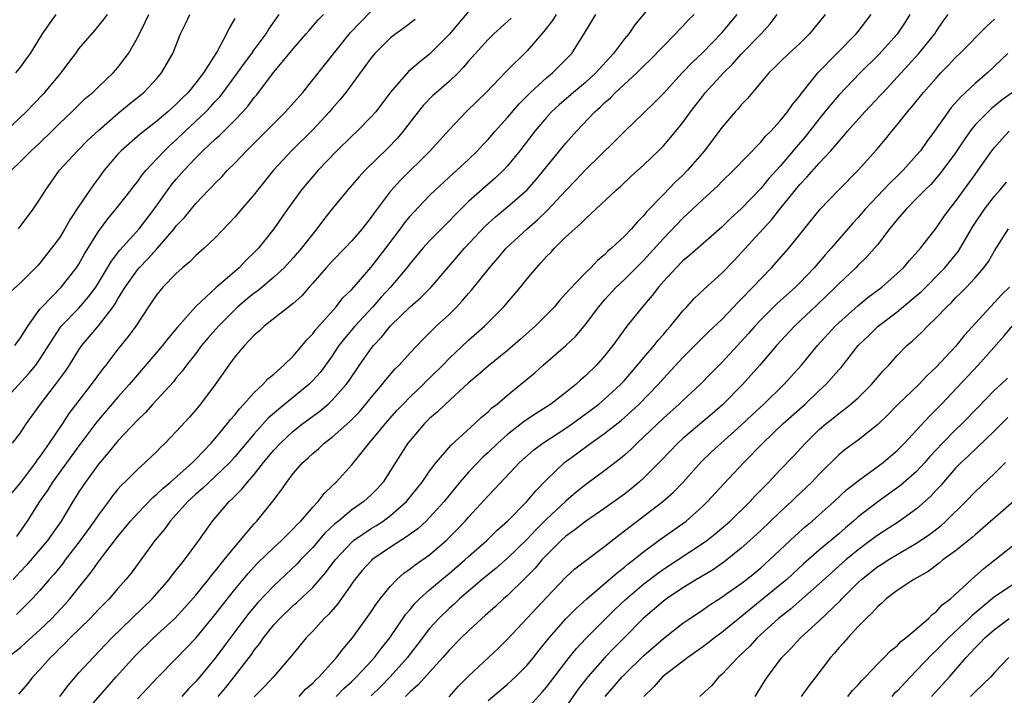
# Model space of a CAD drawing. Units: inches. Extents: x 2568000 to 2571000, y 1539000 to 1542000.
# Drawn here: x 2569867 to 2569968, y 1539613 to 1539682 of the extents above; entities that cross this region are included whole.
import ezdxf

# ---------------------------------------------------------------- set-up
doc = ezdxf.new("R2010")
doc.units = ezdxf.units.IN
doc.header["$MEASUREMENT"] = 0
doc.layers.add('LD25681539_2ft', color=95, linetype='Continuous')

msp = doc.modelspace()

# ---------------------------------------------------------------- linework, layer by layer
at = {"layer": 'LD25681539_2ft'}
for points, elevation in [([(2569932.59, 1539685), (2569930.08, 1539681.92), (2569929.45, 1539681), (2569929, 1539680.48), (2569927.89, 1539679), (2569927.46, 1539678.54), (2569926.07, 1539677), (2569925, 1539676.02), (2569923.78, 1539675), (2569922.29, 1539673.71), (2569921.52, 1539673), (2569921, 1539672.43), (2569919.81, 1539671), (2569918.28, 1539669), (2569917, 1539667.46), (2569916.57, 1539667), (2569915.76, 1539666.24), (2569914.7, 1539665.3), (2569913, 1539663.78), (2569911.59, 1539662.41), (2569911, 1539661.78), (2569910.21, 1539661), (2569909, 1539659.76), (2569908.32, 1539659), (2569907, 1539657.42), (2569906.68, 1539657), (2569904.98, 1539655), (2569904.03, 1539653.97), (2569903.18, 1539653), (2569901.31, 1539651), (2569900.25, 1539649.75), (2569899.69, 1539649), (2569899, 1539647.96), (2569898.32, 1539647), (2569897.75, 1539646.25), (2569897, 1539645.41), (2569896.59, 1539645), (2569894.15, 1539643), (2569893.51, 1539642.49), (2569892.44, 1539641.56), (2569891, 1539639.96), (2569889, 1539637.57), (2569888.48, 1539637), (2569887, 1539635.57), (2569886.37, 1539635), (2569885.67, 1539634.33), (2569885, 1539633.76), (2569884.17, 1539633), (2569883, 1539631.67), (2569882.38, 1539631), (2569881.81, 1539630.19), (2569880.81, 1539629), (2569878.35, 1539625.65), (2569877.83, 1539625), (2569877, 1539624.06), (2569876.09, 1539623), (2569875, 1539621.9), (2569874.57, 1539621.43), (2569874.15, 1539621), (2569872.1, 1539619), (2569871.57, 1539618.43), (2569871, 1539617.9), (2569870.56, 1539617.44), (2569870.09, 1539617), (2569869, 1539615.77), (2569868.27, 1539615), (2569867.71, 1539614.29), (2569866.78, 1539613.22)], 7492), ([(2569864.99, 1539643), (2569867.86, 1539646.14), (2569868.57, 1539647), (2569869, 1539647.62), (2569871.1, 1539650.9), (2569871.19, 1539651), (2569873, 1539652.84), (2569874, 1539654), (2569874.72, 1539655), (2569875, 1539655.45), (2569875.94, 1539657), (2569876.33, 1539657.67), (2569877.2, 1539658.8), (2569879.18, 1539661), (2569880.73, 1539663), (2569882.51, 1539665.49), (2569883, 1539666.08), (2569883.79, 1539667), (2569885, 1539668.29), (2569885.71, 1539669), (2569887, 1539670.21), (2569887.43, 1539670.57), (2569889, 1539672.14), (2569889.83, 1539673), (2569890.38, 1539673.62), (2569891, 1539674.46), (2569891.25, 1539674.75), (2569891.45, 1539675), (2569893, 1539677.06), (2569895, 1539679.47), (2569896.34, 1539681), (2569896.64, 1539681.36), (2569897.55, 1539682.45), (2569898.12, 1539683)], 7478), ([(2569865.49, 1539671), (2569867.57, 1539673), (2569869.26, 1539674.74), (2569869.5, 1539675), (2569871.17, 1539677), (2569871.95, 1539678.05), (2569872.67, 1539679), (2569873, 1539679.46), (2569874.65, 1539681.35), (2569875.54, 1539682.46), (2569875.93, 1539683)], 7468), ([(2569865.68, 1539617), (2569867, 1539618.01), (2569867.52, 1539618.48), (2569869, 1539619.83), (2569870.21, 1539621), (2569871.57, 1539622.43), (2569872.07, 1539623), (2569873, 1539624.19), (2569874.26, 1539625.74), (2569875, 1539626.8), (2569875.63, 1539627.63), (2569877, 1539629.41), (2569878.31, 1539631), (2569879, 1539631.77), (2569880.59, 1539633.41), (2569881, 1539633.74), (2569881.64, 1539634.36), (2569882.4, 1539635), (2569884.66, 1539637), (2569884.82, 1539637.18), (2569885, 1539637.34), (2569886.59, 1539639), (2569887, 1539639.48), (2569888.26, 1539641), (2569888.57, 1539641.43), (2569889, 1539641.91), (2569889.47, 1539642.53), (2569889.94, 1539643), (2569891, 1539644.2), (2569891.87, 1539645), (2569892.4, 1539645.6), (2569893, 1539646.07), (2569894.05, 1539647), (2569895, 1539647.93), (2569895.91, 1539649), (2569896.39, 1539649.61), (2569897, 1539650.21), (2569897.33, 1539650.67), (2569899.41, 1539653), (2569900.1, 1539653.9), (2569901, 1539654.78), (2569903, 1539657.06), (2569904.5, 1539659), (2569906.01, 1539661), (2569906.42, 1539661.58), (2569907, 1539662.28), (2569907.34, 1539662.66), (2569909, 1539664.4), (2569909.62, 1539665), (2569911.37, 1539666.63), (2569911.8, 1539667), (2569913, 1539668.11), (2569913.92, 1539669), (2569914.44, 1539669.57), (2569915, 1539670.15), (2569915.73, 1539671), (2569917, 1539672.42), (2569918.18, 1539673.82), (2569919.36, 1539675), (2569921, 1539676.49), (2569921.63, 1539677), (2569923, 1539678.37), (2569923.59, 1539679), (2569924.91, 1539681.09), (2569926.05, 1539683)], 7490), ([(2569889, 1539682.59), (2569888.41, 1539681.59), (2569888.14, 1539681), (2569887.18, 1539679.18), (2569887.07, 1539679), (2569885.79, 1539677), (2569885, 1539675.97), (2569884.2, 1539675), (2569883.59, 1539674.41), (2569883, 1539673.79), (2569882.58, 1539673.42), (2569882.13, 1539673), (2569881, 1539672.04), (2569879.28, 1539670.72), (2569877.33, 1539669), (2569877, 1539668.64), (2569875.6, 1539667), (2569875, 1539666.19), (2569874.48, 1539665.52), (2569873, 1539663.33), (2569872.07, 1539661.93), (2569871.56, 1539661), (2569871, 1539660.08), (2569870.2, 1539659), (2569869.66, 1539658.34), (2569869, 1539657.48), (2569868.77, 1539657.23), (2569867, 1539655.46), (2569865.71, 1539654.29)], 7474), ([(2569866.07, 1539667), (2569867, 1539667.89), (2569868.1, 1539669), (2569869, 1539669.83), (2569870.21, 1539671), (2569871, 1539671.79), (2569872.28, 1539673), (2569873.64, 1539674.36), (2569874.42, 1539675), (2569875, 1539675.58), (2569876.5, 1539677), (2569877, 1539677.55), (2569878.09, 1539679), (2569879, 1539680.58), (2569879.81, 1539682.19), (2569880.16, 1539683)], 7470), ([(2569866.18, 1539639), (2569867, 1539640.06), (2569867.62, 1539641), (2569869.04, 1539643), (2569870.59, 1539645), (2569871.62, 1539646.38), (2569872.02, 1539647), (2569873, 1539648.56), (2569873.3, 1539649), (2569875, 1539651.04), (2569876.51, 1539653), (2569876.71, 1539653.29), (2569877, 1539653.81), (2569877.74, 1539655), (2569879, 1539656.78), (2569879.19, 1539657), (2569880.09, 1539657.91), (2569881.03, 1539658.97), (2569882.78, 1539661), (2569883, 1539661.3), (2569883.83, 1539662.17), (2569885, 1539663.6), (2569886.35, 1539665), (2569886.68, 1539665.32), (2569887, 1539665.69), (2569887.66, 1539666.34), (2569888.27, 1539667), (2569889, 1539667.72), (2569890.21, 1539669), (2569891.61, 1539670.39), (2569893, 1539671.8), (2569894.22, 1539673), (2569895.97, 1539675), (2569897, 1539676.28), (2569898.2, 1539677.8), (2569900.87, 1539681.13), (2569901.85, 1539682.15), (2569903, 1539683.32)], 7480), ([(2569917.37, 1539682.63), (2569917, 1539682.28), (2569915.59, 1539681), (2569915, 1539680.44), (2569913, 1539678.21), (2569912.45, 1539677.55), (2569911.92, 1539677), (2569911, 1539676.12), (2569909.7, 1539675), (2569909.33, 1539674.67), (2569908.34, 1539673.66), (2569907.81, 1539673), (2569906.28, 1539671), (2569905.69, 1539670.31), (2569904.72, 1539669.28), (2569902.4, 1539667), (2569901.72, 1539666.28), (2569900.6, 1539665), (2569899, 1539663.04), (2569898.1, 1539661.9), (2569897.44, 1539661), (2569897, 1539660.48), (2569895.86, 1539659), (2569895, 1539658.02), (2569894.07, 1539657), (2569893, 1539656.02), (2569891.36, 1539654.64), (2569891, 1539654.4), (2569890.23, 1539653.77), (2569889.33, 1539653), (2569889, 1539652.69), (2569887.32, 1539651), (2569886.24, 1539649.76), (2569885.6, 1539649), (2569885, 1539648.2), (2569884.04, 1539647), (2569883.61, 1539646.39), (2569883, 1539645.68), (2569882.7, 1539645.3), (2569880.59, 1539643), (2569879.85, 1539642.15), (2569879, 1539641.34), (2569877, 1539639.22), (2569876.01, 1539637.99), (2569875, 1539636.84), (2569873.67, 1539635), (2569873, 1539633.98), (2569872.63, 1539633.37), (2569872.38, 1539633), (2569871.17, 1539631), (2569869.77, 1539629), (2569869, 1539628.07), (2569867.58, 1539626.42), (2569867, 1539625.83), (2569866.25, 1539625)], 7486), ([(2569866.41, 1539649), (2569867, 1539649.79), (2569867.74, 1539651), (2569869, 1539652.75), (2569869.21, 1539653), (2569871.18, 1539655), (2569872.75, 1539657), (2569873, 1539657.38), (2569873.58, 1539658.42), (2569875, 1539660.71), (2569875.97, 1539662.03), (2569876.8, 1539663), (2569878.37, 1539665), (2569878.64, 1539665.36), (2569879, 1539665.82), (2569879.48, 1539666.52), (2569879.89, 1539667), (2569881, 1539668.16), (2569881.78, 1539669), (2569882.4, 1539669.6), (2569883, 1539670.12), (2569883.9, 1539671), (2569886.02, 1539673), (2569886.5, 1539673.5), (2569887, 1539674.05), (2569887.46, 1539674.54), (2569887.82, 1539675), (2569889.29, 1539677), (2569889.99, 1539678.01), (2569890.75, 1539679), (2569891, 1539679.36), (2569892.22, 1539681), (2569892.5, 1539681.5), (2569893.54, 1539683)], 7476), ([(2569870.64, 1539683), (2569869.95, 1539682.05), (2569869.22, 1539681), (2569868, 1539679), (2569867.57, 1539678.43), (2569867, 1539677.61), (2569866.49, 1539677)], 7466), ([(2569913, 1539683.3), (2569911, 1539680.93), (2569909, 1539678.91), (2569907.92, 1539678.08), (2569906.85, 1539677.15), (2569905, 1539675.02), (2569903.47, 1539673), (2569903, 1539672.47), (2569901.55, 1539671), (2569901, 1539670.49), (2569899.49, 1539669), (2569897.56, 1539667), (2569897, 1539666.37), (2569895.85, 1539665), (2569894.41, 1539663), (2569893.02, 1539661), (2569891.42, 1539659), (2569891, 1539658.56), (2569890.2, 1539657.8), (2569889.46, 1539657), (2569887.07, 1539654.93), (2569884.99, 1539653.01), (2569883.11, 1539650.89), (2569882.19, 1539649.81), (2569881.57, 1539649), (2569879, 1539646.02), (2569878.15, 1539645), (2569877, 1539643.72), (2569874.83, 1539641.17), (2569873, 1539638.73), (2569870.3, 1539635), (2569869.8, 1539634.2), (2569868.95, 1539633), (2569867.7, 1539631), (2569866.58, 1539629.42)], 7484), ([(2569921.98, 1539683), (2569921.62, 1539682.38), (2569920.74, 1539681.26), (2569919, 1539679.25), (2569916.86, 1539677.14), (2569914.8, 1539675), (2569913.9, 1539674.1), (2569912.76, 1539673), (2569911, 1539671.15), (2569909.05, 1539669), (2569906.02, 1539665.98), (2569905, 1539664.85), (2569903.33, 1539662.67), (2569903, 1539662.18), (2569902.08, 1539661), (2569901, 1539659.76), (2569900.29, 1539659), (2569899, 1539657.68), (2569898.39, 1539657), (2569897, 1539655.4), (2569896.63, 1539655), (2569895.87, 1539654.13), (2569895, 1539653.33), (2569892.03, 1539651), (2569891.51, 1539650.49), (2569891, 1539650.07), (2569890, 1539649), (2569889, 1539647.85), (2569888.38, 1539647), (2569886.97, 1539645), (2569885.49, 1539643), (2569885, 1539642.41), (2569884.34, 1539641.66), (2569883, 1539640.19), (2569881.87, 1539639), (2569881.41, 1539638.59), (2569881, 1539638.15), (2569880.42, 1539637.58), (2569879.81, 1539637), (2569879, 1539636.29), (2569877.71, 1539635), (2569877.34, 1539634.66), (2569877, 1539634.26), (2569876.43, 1539633.57), (2569876.03, 1539633), (2569875, 1539631.63), (2569874.58, 1539631), (2569873.14, 1539629), (2569871.59, 1539627), (2569871.35, 1539626.65), (2569870.46, 1539625.54), (2569869.96, 1539625), (2569869, 1539623.88), (2569868.19, 1539623), (2569867, 1539621.82), (2569866.6, 1539621.4)], 7488), ([(2569866.78, 1539661), (2569868.3, 1539663), (2569869, 1539664.04), (2569869.59, 1539665), (2569871, 1539667), (2569872.84, 1539669), (2569873.92, 1539670.08), (2569875, 1539671.09), (2569877, 1539672.82), (2569878.19, 1539673.81), (2569879.67, 1539675), (2569881, 1539676.43), (2569881.49, 1539677), (2569882.64, 1539679), (2569883.42, 1539681), (2569883.95, 1539682.05), (2569884.37, 1539683)], 7472), ([(2569871.05, 1539613), (2569871.88, 1539614.12), (2569873, 1539615.4), (2569874.46, 1539617), (2569876.39, 1539619), (2569880.53, 1539623), (2569882.26, 1539625), (2569882.57, 1539625.43), (2569883, 1539625.95), (2569883.45, 1539626.55), (2569883.84, 1539627), (2569885.32, 1539629), (2569886.73, 1539631), (2569888.44, 1539633), (2569888.74, 1539633.26), (2569889, 1539633.54), (2569889.74, 1539634.26), (2569890.31, 1539635), (2569891, 1539635.79), (2569891.95, 1539637), (2569893, 1539638.27), (2569893.68, 1539639), (2569895, 1539640.22), (2569895.99, 1539641), (2569897.72, 1539642.28), (2569898.58, 1539643), (2569899, 1539643.39), (2569900.44, 1539645), (2569900.68, 1539645.32), (2569901.8, 1539647), (2569903, 1539648.72), (2569903.23, 1539649), (2569904.09, 1539649.91), (2569905, 1539651.03), (2569907, 1539652.99), (2569908.08, 1539653.92), (2569909.17, 1539655), (2569912.59, 1539659), (2569914.72, 1539661.28), (2569915.77, 1539662.23), (2569917, 1539663.26), (2569919, 1539665), (2569919.94, 1539666.06), (2569923, 1539669.8), (2569924.07, 1539671), (2569925.97, 1539673), (2569926.52, 1539673.47), (2569927, 1539673.96), (2569927.56, 1539674.44), (2569928.1, 1539675), (2569930.28, 1539677), (2569931, 1539677.71), (2569931.66, 1539678.34), (2569934.26, 1539681), (2569934.6, 1539681.4), (2569935, 1539681.8), (2569935.57, 1539682.43), (2569936.16, 1539683)], 7494), ([(2569873.35, 1539611), (2569876.83, 1539615), (2569878.82, 1539617.18), (2569880.67, 1539619), (2569882.85, 1539621), (2569883.88, 1539622.12), (2569885, 1539623.38), (2569886.31, 1539625), (2569886.6, 1539625.4), (2569887, 1539625.85), (2569887.49, 1539626.51), (2569887.92, 1539627), (2569889, 1539628.36), (2569889.56, 1539629), (2569891, 1539630.72), (2569891.26, 1539631), (2569892.94, 1539633.06), (2569893.81, 1539634.19), (2569894.33, 1539635), (2569895, 1539635.87), (2569895.98, 1539637), (2569896.53, 1539637.47), (2569897, 1539637.94), (2569897.58, 1539638.42), (2569898.19, 1539639), (2569899, 1539639.62), (2569900.8, 1539641.2), (2569901.79, 1539642.21), (2569902.47, 1539643), (2569903, 1539643.67), (2569904.12, 1539645), (2569904.5, 1539645.5), (2569905.42, 1539646.58), (2569905.86, 1539647), (2569907, 1539648.26), (2569908.33, 1539649.67), (2569909.69, 1539651), (2569911, 1539652.21), (2569911.8, 1539653), (2569912.39, 1539653.62), (2569913, 1539654.36), (2569913.31, 1539654.69), (2569915.15, 1539657), (2569916.02, 1539657.98), (2569916.87, 1539659), (2569919.01, 1539661), (2569920.08, 1539661.92), (2569921.1, 1539662.9), (2569923, 1539664.92), (2569924.02, 1539665.98), (2569925, 1539667.04), (2569928.01, 1539669.99), (2569929, 1539670.99), (2569931, 1539672.89), (2569932.07, 1539673.93), (2569933, 1539674.89), (2569934.93, 1539677), (2569935.94, 1539678.06), (2569937, 1539679.06), (2569939, 1539681.1), (2569940.59, 1539683)], 7496), ([(2569879, 1539612.74), (2569881.07, 1539614.93), (2569883, 1539616.88), (2569885, 1539618.97), (2569887, 1539621.41), (2569887.69, 1539622.31), (2569889, 1539623.97), (2569890.38, 1539625.62), (2569891.34, 1539626.66), (2569893, 1539628.27), (2569893.79, 1539629), (2569895, 1539630.18), (2569895.38, 1539630.62), (2569895.79, 1539631), (2569897, 1539632.42), (2569897.55, 1539633), (2569898.16, 1539633.84), (2569899, 1539634.62), (2569899.19, 1539634.81), (2569899.4, 1539635), (2569901, 1539636.75), (2569902.8, 1539639), (2569903, 1539639.22), (2569904.46, 1539641), (2569905.65, 1539642.35), (2569906.27, 1539643), (2569907, 1539643.75), (2569908.34, 1539645), (2569908.66, 1539645.34), (2569909, 1539645.66), (2569910.35, 1539647), (2569911, 1539647.67), (2569913, 1539649.55), (2569914.65, 1539651), (2569916.63, 1539653), (2569918.32, 1539655), (2569919, 1539655.85), (2569919.96, 1539657), (2569920.47, 1539657.53), (2569921, 1539658.14), (2569921.43, 1539658.57), (2569921.81, 1539659), (2569923, 1539660.16), (2569923.9, 1539661), (2569924.5, 1539661.5), (2569925, 1539662.03), (2569926.08, 1539663), (2569928.2, 1539665), (2569928.63, 1539665.37), (2569929.65, 1539666.35), (2569931, 1539667.57), (2569932.5, 1539669), (2569933, 1539669.5), (2569934.29, 1539671), (2569935, 1539671.89), (2569935.77, 1539673), (2569937, 1539674.59), (2569937.33, 1539675), (2569939.18, 1539677), (2569940.1, 1539677.91), (2569941, 1539678.92), (2569943.04, 1539681), (2569943.98, 1539682.02), (2569944.69, 1539683)], 7498), ([(2569949.61, 1539683), (2569948.44, 1539681.56), (2569948, 1539681), (2569947, 1539680.01), (2569945.88, 1539679), (2569945, 1539678.14), (2569944.43, 1539677.57), (2569943.81, 1539677), (2569942.14, 1539675), (2569941.63, 1539674.37), (2569941, 1539673.72), (2569940.68, 1539673.32), (2569940.37, 1539673), (2569939, 1539671.4), (2569937.22, 1539669), (2569935.49, 1539667), (2569935, 1539666.5), (2569934.22, 1539665.78), (2569933, 1539664.51), (2569931.28, 1539662.72), (2569931, 1539662.36), (2569930.31, 1539661.69), (2569929.72, 1539661), (2569929, 1539660.24), (2569927.69, 1539659), (2569927.31, 1539658.69), (2569927, 1539658.35), (2569926.25, 1539657.75), (2569925.54, 1539657), (2569925, 1539656.47), (2569923.29, 1539654.71), (2569923, 1539654.34), (2569922.35, 1539653.65), (2569921.81, 1539653), (2569921, 1539652.17), (2569919.83, 1539651), (2569918.34, 1539649.66), (2569917, 1539648.5), (2569915, 1539646.89), (2569913.99, 1539646.01), (2569913, 1539645.19), (2569910.62, 1539643), (2569909.8, 1539642.2), (2569909, 1539641.53), (2569908.47, 1539641), (2569907, 1539639.28), (2569906.78, 1539639), (2569905.49, 1539637), (2569905, 1539636.19), (2569904.23, 1539635), (2569903.65, 1539634.35), (2569903, 1539633.68), (2569902.26, 1539633), (2569901, 1539632.14), (2569899.65, 1539631), (2569899.28, 1539630.72), (2569898.26, 1539629.74), (2569897, 1539628.29), (2569895.74, 1539627), (2569895.39, 1539626.61), (2569893, 1539624.34), (2569891.37, 1539622.63), (2569890.45, 1539621.55), (2569887.89, 1539618.11), (2569887, 1539616.93), (2569885.4, 1539615), (2569885, 1539614.54), (2569884.24, 1539613.77), (2569883.55, 1539613)], 7500), ([(2569887.29, 1539613), (2569888.08, 1539613.92), (2569888.95, 1539615), (2569890.7, 1539617.3), (2569891, 1539617.74), (2569891.57, 1539618.43), (2569891.94, 1539619), (2569893, 1539620.33), (2569893.61, 1539621), (2569895, 1539622.33), (2569895.37, 1539622.63), (2569897, 1539624.19), (2569898.31, 1539625.69), (2569899.29, 1539627), (2569901, 1539628.84), (2569901.19, 1539629), (2569903, 1539630.23), (2569903.49, 1539630.51), (2569904.24, 1539631), (2569905, 1539631.56), (2569906.63, 1539633), (2569908.24, 1539635), (2569909, 1539636.1), (2569909.68, 1539637), (2569911.21, 1539638.79), (2569913.64, 1539641), (2569914.34, 1539641.66), (2569915, 1539642.21), (2569915.4, 1539642.6), (2569915.94, 1539643), (2569917, 1539643.91), (2569918.34, 1539645), (2569919.79, 1539646.21), (2569920.67, 1539647), (2569923, 1539649), (2569924.02, 1539649.98), (2569925, 1539651.16), (2569926.37, 1539653), (2569927, 1539653.72), (2569928.17, 1539655), (2569929, 1539655.79), (2569931, 1539657.79), (2569931.59, 1539658.41), (2569933, 1539660), (2569935, 1539662.09), (2569935.48, 1539662.52), (2569937, 1539663.97), (2569938.58, 1539665.42), (2569939, 1539665.85), (2569940.2, 1539667), (2569943, 1539669.87), (2569943.5, 1539670.5), (2569944.03, 1539671), (2569945, 1539672.06), (2569945.74, 1539673), (2569946.24, 1539673.76), (2569947, 1539674.64), (2569947.14, 1539674.86), (2569948.36, 1539676.36), (2569948.86, 1539677), (2569950.79, 1539679), (2569952.79, 1539681), (2569953, 1539681.26), (2569954.32, 1539683)], 7502), ([(2569958.3, 1539683), (2569957.81, 1539682.19), (2569957, 1539680.97), (2569955.11, 1539678.89), (2569953.21, 1539677), (2569951, 1539674.7), (2569950.21, 1539673.79), (2569949.59, 1539673), (2569949, 1539672.28), (2569947.56, 1539670.44), (2569946.63, 1539669.37), (2569946.34, 1539669), (2569945, 1539667.44), (2569943.84, 1539666.16), (2569943, 1539665.13), (2569941, 1539663.05), (2569939.92, 1539662.08), (2569939, 1539661.17), (2569935.72, 1539658.28), (2569935, 1539657.69), (2569934.32, 1539657), (2569933, 1539655.57), (2569932.5, 1539655), (2569931.85, 1539654.15), (2569930.84, 1539653), (2569929.26, 1539651), (2569927.82, 1539649), (2569927, 1539647.98), (2569926.13, 1539647), (2569925, 1539645.89), (2569924.52, 1539645.48), (2569924.01, 1539645), (2569923, 1539644.19), (2569921.45, 1539643), (2569919.95, 1539642.05), (2569918.75, 1539641.25), (2569917, 1539639.89), (2569915.99, 1539639), (2569915, 1539638.04), (2569914.45, 1539637.55), (2569913, 1539636.01), (2569912.12, 1539635), (2569910.48, 1539633), (2569909, 1539631.36), (2569908.64, 1539631), (2569907.79, 1539630.21), (2569907, 1539629.64), (2569906.64, 1539629.36), (2569906.06, 1539629), (2569905, 1539628.3), (2569903.08, 1539627), (2569903, 1539626.92), (2569902.09, 1539625.91), (2569901.34, 1539625), (2569899.54, 1539622.46), (2569898.61, 1539621.39), (2569898.18, 1539621), (2569897, 1539619.69), (2569896.34, 1539619), (2569895, 1539617.38), (2569894.84, 1539617.16), (2569892.97, 1539615), (2569892.02, 1539613.98), (2569891, 1539612.95)], 7504), ([(2569895.6, 1539613), (2569896.27, 1539613.73), (2569897, 1539614.35), (2569897.31, 1539614.69), (2569897.67, 1539615), (2569899.46, 1539617), (2569900.12, 1539617.88), (2569901.09, 1539619), (2569903, 1539621.66), (2569903.53, 1539622.47), (2569903.93, 1539623), (2569905, 1539624.32), (2569905.65, 1539625), (2569906.37, 1539625.63), (2569907, 1539626.08), (2569907.51, 1539626.49), (2569909, 1539627.54), (2569910.71, 1539629), (2569911.85, 1539630.15), (2569912.66, 1539631), (2569913, 1539631.4), (2569915, 1539633.59), (2569915.7, 1539634.3), (2569918.23, 1539637), (2569919.69, 1539638.31), (2569920.61, 1539639), (2569923, 1539640.53), (2569923.68, 1539641), (2569925.6, 1539642.4), (2569926.37, 1539643), (2569927, 1539643.54), (2569928.6, 1539645), (2569929, 1539645.43), (2569929.72, 1539646.28), (2569930.36, 1539647), (2569931, 1539647.78), (2569932.04, 1539649), (2569932.45, 1539649.55), (2569933, 1539650.16), (2569933.38, 1539650.62), (2569933.73, 1539651), (2569935, 1539652.56), (2569935.42, 1539653), (2569936.17, 1539653.83), (2569937.19, 1539654.81), (2569939, 1539656.43), (2569940.27, 1539657.73), (2569941, 1539658.51), (2569943.25, 1539661), (2569944.1, 1539661.9), (2569944.96, 1539663), (2569946.56, 1539665), (2569947, 1539665.53), (2569947.72, 1539666.28), (2569949, 1539667.74), (2569950.18, 1539669), (2569951, 1539669.96), (2569951.5, 1539670.5), (2569951.9, 1539671), (2569953.68, 1539673), (2569955.29, 1539674.71), (2569955.55, 1539675), (2569959.24, 1539679), (2569960.86, 1539681), (2569961, 1539681.23), (2569961.71, 1539682.29), (2569962.25, 1539683)], 7506), ([(2569907.51, 1539682.49), (2569906.38, 1539681.62), (2569905.52, 1539681), (2569905, 1539680.59), (2569903.38, 1539679), (2569903, 1539678.55), (2569900.4, 1539675), (2569899.78, 1539674.22), (2569899, 1539673.35), (2569898.71, 1539673), (2569897, 1539671.15), (2569894.84, 1539669), (2569892.99, 1539667), (2569891.37, 1539665), (2569891, 1539664.53), (2569889.68, 1539663), (2569889, 1539662.18), (2569888.44, 1539661.56), (2569887, 1539660.08), (2569885.85, 1539659), (2569885, 1539658.26), (2569884.38, 1539657.62), (2569883.64, 1539657), (2569883, 1539656.42), (2569881.61, 1539655), (2569881.33, 1539654.67), (2569881, 1539654.26), (2569880.5, 1539653.5), (2569880.15, 1539653), (2569878.83, 1539651), (2569878.07, 1539649.93), (2569877, 1539648.63), (2569875.76, 1539647), (2569875.42, 1539646.58), (2569874.27, 1539645), (2569873, 1539643.37), (2569871.98, 1539642.02), (2569871.32, 1539641), (2569869.96, 1539639), (2569869, 1539637.63), (2569868.72, 1539637.28), (2569868.54, 1539637), (2569867, 1539634.95), (2569866.11, 1539633.89)], 7482), ([(2569899.4, 1539613), (2569900.19, 1539613.81), (2569901, 1539614.54), (2569901.49, 1539615), (2569903, 1539616.6), (2569903.36, 1539617), (2569904.06, 1539617.94), (2569904.92, 1539619), (2569906.57, 1539621.43), (2569907, 1539621.93), (2569907.47, 1539622.53), (2569907.96, 1539623), (2569909, 1539623.94), (2569910.25, 1539625), (2569911, 1539625.61), (2569912.61, 1539627), (2569913, 1539627.35), (2569914.89, 1539629), (2569915.95, 1539630.05), (2569917, 1539630.98), (2569918.99, 1539633), (2569919.9, 1539634.1), (2569921, 1539635.22), (2569922.85, 1539637), (2569924.09, 1539637.91), (2569925.56, 1539639), (2569927, 1539640.02), (2569928.67, 1539641.33), (2569929.74, 1539642.26), (2569930.53, 1539643), (2569932.45, 1539645), (2569933, 1539645.63), (2569935, 1539647.79), (2569936.6, 1539649.4), (2569937.61, 1539650.39), (2569939, 1539651.7), (2569940.24, 1539653), (2569940.6, 1539653.4), (2569941, 1539653.77), (2569942.19, 1539655), (2569943, 1539655.87), (2569944.11, 1539657), (2569945.88, 1539659), (2569949.09, 1539663), (2569951.01, 1539665), (2569953.01, 1539667), (2569954.89, 1539669.11), (2569955.81, 1539670.19), (2569956.45, 1539671), (2569957, 1539671.66), (2569958.05, 1539673), (2569958.5, 1539673.5), (2569959.7, 1539675), (2569961, 1539676.46), (2569961.5, 1539677), (2569962.24, 1539677.76), (2569963, 1539678.57), (2569963.44, 1539679), (2569966.19, 1539681.81), (2569967, 1539682.51)], 7508), ([(2569968.35, 1539679), (2569967.67, 1539678.33), (2569966.26, 1539677), (2569965, 1539675.92), (2569963.49, 1539674.51), (2569963, 1539673.92), (2569962.56, 1539673.44), (2569962.23, 1539673), (2569960.84, 1539671), (2569960.05, 1539669.95), (2569959.38, 1539669), (2569959, 1539668.54), (2569957.61, 1539667), (2569957, 1539666.4), (2569956.28, 1539665.72), (2569955.61, 1539665), (2569953.72, 1539663), (2569953, 1539662.15), (2569952.44, 1539661.56), (2569950.23, 1539659), (2569949.64, 1539658.36), (2569948.49, 1539657), (2569947, 1539655.44), (2569946.56, 1539655), (2569944.68, 1539653.32), (2569943, 1539651.66), (2569942.38, 1539651), (2569941.74, 1539650.26), (2569941, 1539649.43), (2569939, 1539647.27), (2569937.87, 1539646.13), (2569936.77, 1539645), (2569935, 1539643.36), (2569934.63, 1539643), (2569933, 1539641.57), (2569931, 1539639.64), (2569930.3, 1539639), (2569929.65, 1539638.35), (2569929, 1539637.76), (2569928.59, 1539637.41), (2569927, 1539636.19), (2569925, 1539634.72), (2569924.05, 1539633.95), (2569923, 1539633.05), (2569921, 1539631.18), (2569919.9, 1539630.1), (2569919, 1539629.13), (2569917, 1539627.17), (2569915.84, 1539626.16), (2569914.41, 1539625), (2569912.08, 1539623), (2569911.53, 1539622.47), (2569911, 1539622.02), (2569909.95, 1539621), (2569909, 1539619.96), (2569907.72, 1539618.28), (2569907, 1539617.38), (2569906.72, 1539617), (2569904.94, 1539615), (2569903.98, 1539614.02), (2569903, 1539613.07)], 7510), ([(2569968.83, 1539675), (2569967.78, 1539674.22), (2569966.67, 1539673.33), (2569966.33, 1539673), (2569965, 1539671.65), (2569964.48, 1539671), (2569963.87, 1539670.13), (2569963, 1539668.8), (2569961.38, 1539666.62), (2569960.45, 1539665.55), (2569959.89, 1539665), (2569959, 1539664.09), (2569957.91, 1539663), (2569957, 1539661.95), (2569956.58, 1539661.42), (2569956.23, 1539661), (2569955, 1539659.39), (2569954.68, 1539659), (2569953.9, 1539658.1), (2569953, 1539657.26), (2569952.75, 1539657), (2569951, 1539655.35), (2569950.66, 1539655), (2569948.8, 1539653.2), (2569946.47, 1539651), (2569944.62, 1539649), (2569942.9, 1539647), (2569941.11, 1539645), (2569939.07, 1539642.93), (2569938, 1539642), (2569935, 1539639.47), (2569934.48, 1539639), (2569932.79, 1539637.21), (2569931, 1539635.42), (2569930.53, 1539635), (2569929.7, 1539634.3), (2569929, 1539633.77), (2569927, 1539632.31), (2569925, 1539630.96), (2569923.91, 1539630.09), (2569923, 1539629.46), (2569922.51, 1539629), (2569921, 1539627.5), (2569920.53, 1539627), (2569919.84, 1539626.16), (2569918.85, 1539625.15), (2569917, 1539623.35), (2569916.59, 1539623), (2569915.77, 1539622.23), (2569914.71, 1539621.29), (2569914.37, 1539621), (2569913, 1539619.74), (2569912.24, 1539619), (2569911, 1539617.73), (2569910.37, 1539617), (2569909, 1539615.49), (2569907.83, 1539614.17), (2569907, 1539613.47), (2569906.77, 1539613.23), (2569906.53, 1539613)], 7512), ([(2569911, 1539612.96), (2569911.97, 1539614.03), (2569913, 1539615.08), (2569916.06, 1539617.94), (2569917, 1539618.88), (2569921, 1539623.15), (2569923, 1539625.22), (2569923.92, 1539626.08), (2569925.04, 1539626.96), (2569927, 1539628.41), (2569928.44, 1539629.56), (2569932.96, 1539633), (2569934.04, 1539633.96), (2569935.02, 1539634.98), (2569936.9, 1539637.1), (2569937.92, 1539638.08), (2569938.93, 1539639), (2569941, 1539640.83), (2569942.11, 1539641.89), (2569943.32, 1539643), (2569945.38, 1539645), (2569947.18, 1539647), (2569948.82, 1539649), (2569950.65, 1539651), (2569951, 1539651.33), (2569953, 1539653.11), (2569954.04, 1539653.96), (2569955.42, 1539655), (2569957, 1539656.39), (2569957.64, 1539657), (2569958.25, 1539657.75), (2569959.38, 1539659), (2569961, 1539661.06), (2569961.79, 1539662.21), (2569962.36, 1539663), (2569963, 1539663.79), (2569965, 1539666.58), (2569965.31, 1539667), (2569966.72, 1539669), (2569967, 1539669.35), (2569967.78, 1539670.22), (2569968.49, 1539671)], 7514), ([(2569915, 1539612.58), (2569917, 1539614.25), (2569917.81, 1539615), (2569919, 1539616.19), (2569919.67, 1539617), (2569920.25, 1539617.75), (2569921.28, 1539619), (2569923, 1539620.95), (2569924.02, 1539621.98), (2569925.14, 1539623), (2569928.28, 1539625.72), (2569929, 1539626.26), (2569929.4, 1539626.6), (2569929.93, 1539627), (2569931, 1539627.88), (2569932.81, 1539629.19), (2569935, 1539630.75), (2569935.34, 1539631), (2569937, 1539632.5), (2569937.53, 1539633), (2569939.19, 1539634.81), (2569941.25, 1539637), (2569943.22, 1539639), (2569945.31, 1539641), (2569947.54, 1539643), (2569949, 1539644.39), (2569949.67, 1539645), (2569951, 1539646.51), (2569951.24, 1539646.76), (2569953.01, 1539649), (2569954.01, 1539649.99), (2569955.06, 1539651), (2569957, 1539652.47), (2569959, 1539654.14), (2569959.46, 1539654.54), (2569961.89, 1539657), (2569963.29, 1539658.71), (2569964.77, 1539661.23), (2569965.96, 1539663), (2569967, 1539664.35), (2569967.58, 1539665), (2569968.23, 1539665.77)], 7516), ([(2569919, 1539611.71), (2569920.57, 1539613.43), (2569921, 1539613.95), (2569923.33, 1539617), (2569924.08, 1539617.92), (2569925.05, 1539618.95), (2569928.06, 1539621.94), (2569929.08, 1539622.92), (2569931, 1539624.54), (2569932.39, 1539625.61), (2569933, 1539626.04), (2569937, 1539628.68), (2569937.45, 1539629), (2569938.32, 1539629.68), (2569939.4, 1539630.6), (2569939.84, 1539631), (2569941.92, 1539633), (2569942.43, 1539633.57), (2569943.41, 1539634.59), (2569943.84, 1539635), (2569945, 1539636.25), (2569946.35, 1539637.65), (2569947.58, 1539639), (2569949, 1539640.4), (2569949.7, 1539641), (2569950.43, 1539641.57), (2569951, 1539642.05), (2569951.57, 1539642.43), (2569952.26, 1539643), (2569953, 1539643.66), (2569954.37, 1539645), (2569955.58, 1539646.42), (2569956.13, 1539647), (2569957, 1539647.99), (2569957.98, 1539649), (2569958.54, 1539649.46), (2569959.57, 1539650.43), (2569960.1, 1539651), (2569961, 1539651.85), (2569962.09, 1539653), (2569962.57, 1539653.43), (2569963, 1539653.9), (2569963.56, 1539654.44), (2569964.11, 1539655), (2569965, 1539655.96), (2569965.9, 1539657), (2569966.37, 1539657.63), (2569967, 1539658.73), (2569968.44, 1539661)], 7518), ([(2569968.53, 1539655), (2569967.76, 1539654.24), (2569966.59, 1539653), (2569963.93, 1539650.07), (2569963, 1539648.92), (2569961, 1539646.79), (2569960.07, 1539645.93), (2569959.21, 1539645), (2569957.11, 1539643), (2569956.06, 1539641.94), (2569955, 1539640.89), (2569953, 1539639.3), (2569951.66, 1539638.34), (2569951, 1539637.78), (2569949, 1539635.8), (2569948.24, 1539635), (2569946.58, 1539633.42), (2569946.17, 1539633), (2569945, 1539631.93), (2569943, 1539630.03), (2569941.89, 1539629), (2569941, 1539628.21), (2569939.21, 1539626.79), (2569938.03, 1539625.97), (2569936.4, 1539625), (2569935, 1539624.13), (2569933.32, 1539623), (2569933, 1539622.76), (2569930.94, 1539621), (2569928.99, 1539619), (2569927.99, 1539618.01), (2569927, 1539616.98), (2569925.24, 1539615), (2569924.26, 1539613.74), (2569923, 1539611.94)], 7520), ([(2569927.03, 1539613), (2569927.96, 1539614.04), (2569928.76, 1539615), (2569929, 1539615.25), (2569931, 1539617.18), (2569933, 1539618.94), (2569935, 1539620.5), (2569935.71, 1539621), (2569937, 1539621.86), (2569937.67, 1539622.33), (2569939, 1539623.19), (2569939.62, 1539623.62), (2569941, 1539624.59), (2569941.53, 1539625), (2569942.34, 1539625.66), (2569943, 1539626.19), (2569943.91, 1539627), (2569946.52, 1539629.48), (2569947.58, 1539630.42), (2569948.29, 1539631), (2569949, 1539631.62), (2569950.55, 1539633), (2569951.81, 1539634.19), (2569953, 1539635.13), (2569955.55, 1539637), (2569957, 1539638.23), (2569957.76, 1539639), (2569960.27, 1539641.73), (2569961, 1539642.43), (2569961.55, 1539643), (2569965.33, 1539647), (2569967.98, 1539650.02), (2569968.8, 1539651)], 7522), ([(2569968.34, 1539645.66), (2569967.64, 1539645), (2569967, 1539644.42), (2569965.3, 1539642.7), (2569963.67, 1539641), (2569963, 1539640.37), (2569961.65, 1539639), (2569960.37, 1539637.63), (2569959.84, 1539637), (2569959, 1539636.09), (2569957.35, 1539634.65), (2569955, 1539632.98), (2569953, 1539631.42), (2569952.53, 1539631), (2569951.69, 1539630.31), (2569951, 1539629.7), (2569949, 1539628.01), (2569947.4, 1539626.6), (2569945.66, 1539625), (2569945, 1539624.44), (2569939, 1539619.55), (2569938.25, 1539619), (2569937.55, 1539618.45), (2569937, 1539618.05), (2569935.51, 1539617), (2569932.92, 1539615), (2569932.02, 1539613.98), (2569931, 1539613)], 7524), ([(2569968.36, 1539641.64), (2569967, 1539640.27), (2569964.31, 1539637.69), (2569963.56, 1539637), (2569963, 1539636.43), (2569961.75, 1539635), (2569961.41, 1539634.59), (2569961, 1539634.16), (2569960.45, 1539633.55), (2569959, 1539632.26), (2569957.25, 1539631), (2569955, 1539629.55), (2569954.28, 1539629), (2569953, 1539628.05), (2569951.74, 1539627), (2569950.29, 1539625.71), (2569949, 1539624.54), (2569946.05, 1539621.95), (2569944.83, 1539621), (2569942.64, 1539619), (2569941.86, 1539618.14), (2569940.83, 1539617.17), (2569940.64, 1539617), (2569939, 1539615.25), (2569938.7, 1539615), (2569937.93, 1539614.07), (2569936.89, 1539613.11), (2569936.75, 1539613)], 7526), ([(2569942.41, 1539613), (2569943.4, 1539614.6), (2569943.68, 1539615), (2569945.16, 1539617), (2569946.08, 1539617.92), (2569947.07, 1539619), (2569949, 1539620.75), (2569951.17, 1539622.83), (2569951.31, 1539623), (2569953, 1539624.68), (2569953.34, 1539625), (2569955, 1539626.32), (2569955.42, 1539626.58), (2569956.06, 1539627), (2569957, 1539627.57), (2569959, 1539628.73), (2569960.35, 1539629.65), (2569961.48, 1539630.52), (2569962.01, 1539631), (2569964.04, 1539633), (2569965, 1539634), (2569967, 1539635.89), (2569968.12, 1539637)], 7528), ([(2569968.95, 1539633), (2569965, 1539629.59), (2569964.69, 1539629.31), (2569963, 1539627.95), (2569961.69, 1539627), (2569961.32, 1539626.68), (2569960.18, 1539625.82), (2569958.72, 1539625), (2569957, 1539623.85), (2569955.86, 1539623), (2569955.43, 1539622.57), (2569955, 1539622.23), (2569954.44, 1539621.56), (2569953.82, 1539621), (2569953, 1539620.16), (2569951.92, 1539619), (2569951.5, 1539618.5), (2569951, 1539617.98), (2569950.56, 1539617.45), (2569950.14, 1539617), (2569948.64, 1539615), (2569947.92, 1539614.08), (2569947.14, 1539613)], 7530), ([(2569951.95, 1539613), (2569952.41, 1539613.59), (2569953, 1539614.2), (2569953.36, 1539614.64), (2569953.76, 1539615), (2569955, 1539616.33), (2569955.67, 1539617), (2569956.31, 1539617.69), (2569957, 1539618.2), (2569957.38, 1539618.62), (2569957.9, 1539619), (2569959, 1539619.94), (2569960.21, 1539621), (2569960.6, 1539621.4), (2569961, 1539621.67), (2569961.62, 1539622.38), (2569962.46, 1539623), (2569964.63, 1539625), (2569965.89, 1539626.11), (2569967.04, 1539627), (2569969.54, 1539629)], 7532), ([(2569969, 1539624.56), (2569967, 1539623.21), (2569964.69, 1539621.31), (2569964.39, 1539621), (2569962.26, 1539619), (2569961, 1539617.72), (2569960.62, 1539617.38), (2569959, 1539615.64), (2569958.37, 1539615), (2569957, 1539613.55), (2569956.71, 1539613.29), (2569956.46, 1539613)], 7534), ([(2569960.52, 1539613), (2569962.38, 1539615), (2569964.08, 1539617), (2569964.54, 1539617.46), (2569965, 1539617.98), (2569965.52, 1539618.48), (2569966.01, 1539619), (2569967, 1539619.86), (2569968.49, 1539621)], 7536), ([(2569968.47, 1539617), (2569967, 1539615.46), (2569966.6, 1539615), (2569965, 1539613.48), (2569964.53, 1539613)], 7538)]:
    msp.add_lwpolyline(points, dxfattribs=dict(at, elevation=elevation))

doc.saveas('drawing.dxf')
